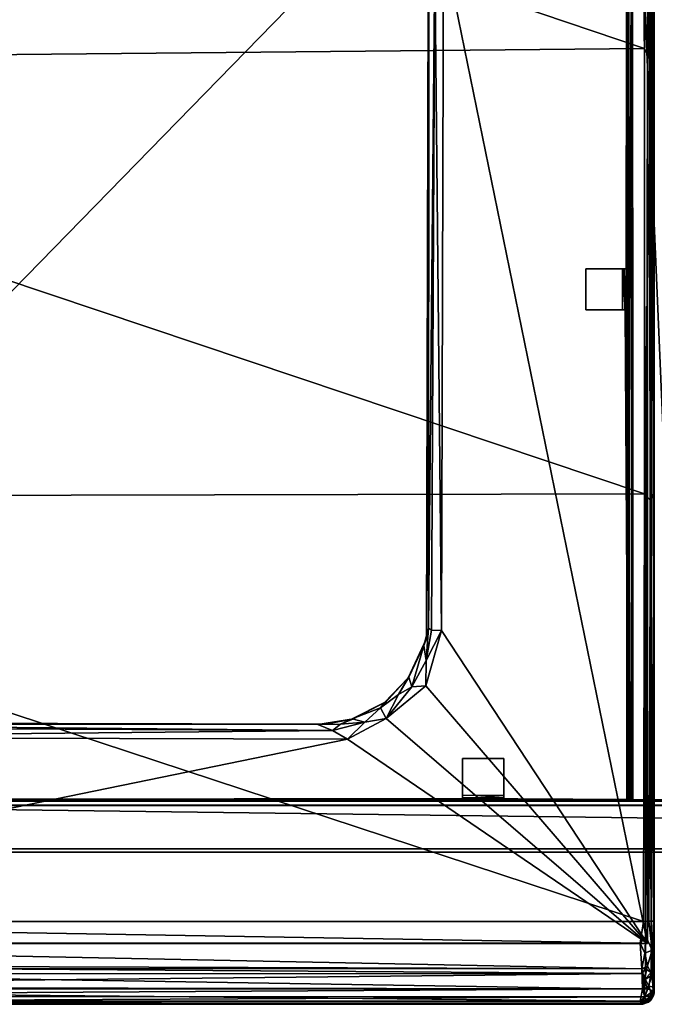
# Model space of a CAD drawing. Units: inches. Extents: x -37.3 to 37.3, y -13 to 20.2.
# Drawn here: x -23.6 to -12, y -13 to 5 of the extents above; entities that cross this region are included whole.
import ezdxf

# ---------------------------------------------------------------- set-up
doc = ezdxf.new("R2010")
doc.units = ezdxf.units.IN
doc.header["$MEASUREMENT"] = 0
for name, color, linetype in [('SEAT-BASE', 5, 'Continuous'), ('SEAT-FRAME', 5, 'Continuous'), ('SEAT-Upholstery1', 5, 'Continuous')]:
    doc.layers.add(name, color=color, linetype=linetype)

msp = doc.modelspace()

# ---------------------------------------------------------------- linework, layer by layer
at = {"layer": 'SEAT-BASE'}
for points in [[(-12.446, 12.404, 8.808), (-12.444, -9.215, 9.019), (-12.469, 9.495, 9.796)], [(-12.469, 9.404, 10.6), (-12.467, 0.466, 10.629), (-12.448, 12.404, 10.714)], [(-12.448, 12.404, 10.714), (-12.467, 0.466, 10.629), (-12.423, -9.221, 10.732)], [(-11.573, 12.404, 8.774), (-11.521, -9.221, 8.796), (-12.446, 12.404, 8.808)], [(-12.446, 12.404, 8.808), (-12.418, -9.221, 8.799), (-12.444, -9.215, 9.019)], [(-12.446, 12.404, 8.808), (-11.521, -9.221, 8.796), (-12.418, -9.221, 8.799)], [(-12.444, -9.215, 9.019), (-12.367, 12.404, 8.869), (-12.386, -9.221, 10.6)], [(-12.359, -9.221, 8.864), (-12.367, 12.404, 8.869), (-12.444, -9.215, 9.019)], [(-12.365, 12.404, 10.664), (-12.36, -9.221, 10.666), (-12.386, -9.221, 10.6)], [(-12.367, 12.404, 8.869), (-12.365, 12.404, 10.664), (-12.386, -9.221, 10.6)], [(-12.469, 9.495, 9.796), (-12.444, -9.215, 9.019), (-12.481, 0.466, 10.016)], [(-12.469, 9.404, 10.6), (-12.469, 9.495, 9.796), (-12.481, 0.466, 10.016)], [(-12.467, 0.466, 10.629), (-12.469, 9.404, 10.6), (-12.481, 0.466, 10.016)], [(-12.549, -0.284, 10.697), (-12.548, 0.466, 10.696), (-12.5, -0.284, 10.016)], [(-12.548, 0.466, 10.696), (-12.481, 0.466, 10.016), (-12.5, -0.284, 10.016)], [(-12.444, -9.215, 9.019), (-12.5, -0.284, 10.016), (-12.481, 0.466, 10.016)], [(-12.467, 0.466, 10.629), (-12.469, -0.284, 10.6), (-12.423, -9.221, 10.732)], [(-12.469, -0.284, 10.6), (-12.5, -0.284, 10.016), (-12.444, -9.215, 9.019)], [(-12.469, -9.221, 10.6), (-12.469, -0.284, 10.6), (-12.444, -9.215, 9.019)], [(-12.423, -9.221, 10.732), (-12.469, -0.284, 10.6), (-12.469, -9.221, 10.6)], [(-15.469, -9.141, 10.697), (-14.719, -9.142, 10.696), (-15.469, -9.2, 10.016)], [(-14.719, -9.142, 10.696), (-14.719, -9.205, 10.016), (-15.469, -9.2, 10.016)], [(-12.444, -9.215, 9.019), (-35.906, -9.248, 8.805), (-15.469, -9.2, 10.016)], [(-35.906, -9.248, 8.805), (-23.812, -9.209, 10.016), (-15.469, -9.2, 10.016)], [(35.906, -9.248, 10.722), (-0.375, -9.221, 10.6), (-35.906, -9.249, 10.719)], [(-0.375, -9.221, 10.6), (-8.969, -9.221, 10.6), (-35.906, -9.249, 10.719)], [(-11.469, -9.221, 8.932), (11.489, -9.221, 8.925), (-35.906, -9.248, 8.805)], [(-35.906, -9.249, 10.719), (-11.469, -9.221, 10.6), (-11.552, -9.221, 10.6)], [(-35.906, -9.249, 10.719), (-12.469, -9.221, 10.6), (-14.719, -9.221, 10.6)], [(-9.719, -9.221, 10.6), (-11.469, -9.221, 10.6), (-35.906, -9.249, 10.719)], [(-12.386, -9.221, 10.6), (-12.469, -9.221, 10.6), (-35.906, -9.249, 10.719)], [(-11.552, -9.221, 10.6), (-12.386, -9.221, 10.6), (-35.906, -9.249, 10.719)], [(-15.469, -9.221, 10.6), (-23.812, -9.221, 10.6), (-35.906, -9.249, 10.719)], [(-14.719, -9.221, 10.6), (-15.469, -9.221, 10.6), (-35.906, -9.249, 10.719)], [(-8.969, -9.221, 10.6), (-9.719, -9.221, 10.6), (-35.906, -9.249, 10.719)], [(-35.906, -10.182, 8.802), (-35.906, -9.248, 8.805), (35.906, -10.173, 8.794)], [(-35.906, -9.248, 8.805), (35.906, -9.249, 8.807), (35.906, -10.173, 8.794)], [(-23.812, -9.209, 10.016), (-15.469, -9.221, 10.6), (-15.469, -9.2, 10.016)], [(-23.812, -9.209, 10.016), (-23.812, -9.221, 10.6), (-15.469, -9.221, 10.6)], [(-14.719, -9.221, 10.6), (-12.469, -9.221, 10.6), (-14.719, -9.205, 10.016)], [(-12.386, -9.221, 10.6), (-11.552, -9.221, 10.6), (-12.444, -9.215, 9.019)], [(-11.552, -9.221, 10.6), (-11.552, -9.221, 8.932), (-12.444, -9.215, 9.019)]]:
    msp.add_3dface(points, dxfattribs=at)
for points, invisible_edges in [([(-12.448, 12.404, 10.714), (-12.423, -9.221, 10.732), (-11.493, 12.404, 10.724)], 2), ([(-12.423, -9.221, 10.732), (-11.518, -9.221, 10.734), (-11.493, 12.404, 10.724)], 12), ([(-11.572, 12.404, 8.867), (-12.367, 12.404, 8.869), (-12.359, -9.221, 8.864)], 12), ([(-12.36, -9.221, 10.666), (-12.365, 12.404, 10.664), (-11.578, -9.221, 10.667)], 2), ([(-12.365, 12.404, 10.664), (-11.57, 12.404, 10.662), (-11.578, -9.221, 10.667)], 12), ([(-11.577, -9.221, 8.865), (-11.572, 12.404, 8.867), (-12.359, -9.221, 8.864)], 2), ([(-12.548, 0.466, 10.696), (-12.549, -0.284, 10.697), (-13.219, 0.466, 10.733)], 2), ([(-12.518, 0.466, 10.756), (-13.219, -0.284, 10.736), (-12.505, -0.284, 10.751)], 1), ([(-13.219, 0.466, 10.733), (-12.549, -0.284, 10.697), (-13.219, -0.284, 10.736)], 1), ([(-13.219, 0.466, 10.733), (-13.219, -0.284, 10.736), (-12.518, 0.466, 10.756)], 2), ([(-13.219, 0.466, 10.733), (-12.518, 0.466, 10.756), (-12.548, 0.466, 10.696)], 2), ([(-12.467, 0.466, 10.629), (-12.548, 0.466, 10.696), (-12.518, 0.466, 10.756)], 3), ([(-12.481, 0.466, 10.016), (-12.548, 0.466, 10.696), (-12.467, 0.466, 10.629)], 2), ([(-12.467, 0.466, 10.629), (-12.518, 0.466, 10.756), (-12.505, -0.284, 10.751)], 12), ([(-12.469, -0.284, 10.6), (-12.467, 0.466, 10.629), (-12.505, -0.284, 10.751)], 2), ([(-13.219, -0.284, 10.736), (-12.549, -0.284, 10.697), (-12.505, -0.284, 10.751)], 2), ([(-12.5, -0.284, 10.016), (-12.469, -0.284, 10.6), (-12.549, -0.284, 10.697)], 2), ([(-12.469, -0.284, 10.6), (-12.505, -0.284, 10.751), (-12.549, -0.284, 10.697)], 14), ([(-15.469, -9.141, 10.697), (-15.469, -8.471, 10.734), (-14.719, -9.142, 10.696)], 2), ([(-15.469, -9.181, 10.753), (-14.719, -9.185, 10.752), (-15.469, -8.471, 10.734)], 2), ([(-15.469, -8.471, 10.734), (-14.719, -9.185, 10.752), (-14.719, -8.471, 10.734)], 1), ([(-14.719, -9.142, 10.696), (-15.469, -8.471, 10.734), (-14.719, -8.471, 10.734)], 1), ([(-15.469, -8.471, 10.734), (-15.469, -9.141, 10.697), (-15.469, -9.181, 10.753)], 2), ([(-14.719, -8.471, 10.734), (-14.719, -9.185, 10.752), (-14.719, -9.142, 10.696)], 2), ([(-15.469, -9.2, 10.016), (-15.469, -9.221, 10.6), (-15.469, -9.141, 10.697)], 2), ([(-15.469, -9.221, 10.6), (-15.469, -9.181, 10.753), (-15.469, -9.141, 10.697)], 14), ([(-14.719, -9.205, 10.016), (-14.719, -9.142, 10.696), (-14.719, -9.221, 10.6)], 2), ([(-14.719, -9.221, 10.6), (-14.719, -9.142, 10.696), (-14.719, -9.185, 10.752)], 3), ([(-12.444, -9.215, 9.019), (-11.552, -9.221, 8.932), (-35.906, -9.248, 8.805)], 2), ([(11.489, -9.221, 8.925), (35.906, -9.249, 8.807), (-35.906, -9.248, 8.805)], 1), ([(-35.906, -9.248, 8.805), (-11.552, -9.221, 8.932), (-11.469, -9.221, 8.932)], 1), ([(-35.906, -10.177, 10.731), (35.906, -10.186, 10.722), (35.906, -9.248, 10.722)], 12), ([(-35.906, -9.249, 10.719), (-35.906, -10.177, 10.731), (35.906, -9.248, 10.722)], 2), ([(-35.906, -9.326, 8.866), (-35.906, -9.321, 10.661), (35.906, -9.321, 8.871)], 2), ([(-35.906, -9.321, 10.661), (35.906, -9.326, 10.665), (35.906, -9.321, 8.871)], 12), ([(-35.906, -9.321, 10.661), (-35.906, -10.116, 10.665), (35.906, -9.326, 10.665)], 2), ([(-35.906, -9.326, 8.866), (35.906, -9.321, 8.871), (35.906, -10.116, 8.866)], 12), ([(-35.906, -10.116, 10.665), (35.906, -10.121, 10.661), (35.906, -9.326, 10.665)], 12), ([(-35.906, -10.121, 8.871), (-35.906, -9.326, 8.866), (35.906, -10.116, 8.866)], 2), ([(-15.469, -9.181, 10.753), (-15.469, -9.221, 10.6), (-14.719, -9.185, 10.752)], 2), ([(-15.469, -9.221, 10.6), (-14.719, -9.221, 10.6), (-14.719, -9.185, 10.752)], 12), ([(-14.719, -9.205, 10.016), (-12.444, -9.215, 9.019), (-15.469, -9.2, 10.016)], 1), ([(-12.469, -9.221, 10.6), (-12.444, -9.215, 9.019), (-14.719, -9.205, 10.016)], 2), ([(-12.423, -9.221, 10.732), (-12.469, -9.221, 10.6), (-12.386, -9.221, 10.6)], 12), ([(-12.444, -9.215, 9.019), (-12.418, -9.221, 8.799), (-12.359, -9.221, 8.864)], 2), ([(-12.36, -9.221, 10.666), (-12.423, -9.221, 10.732), (-12.386, -9.221, 10.6)], 3), ([(-11.518, -9.221, 10.734), (-12.423, -9.221, 10.732), (-12.36, -9.221, 10.666)], 14), ([(-12.418, -9.221, 8.799), (-11.521, -9.221, 8.796), (-11.577, -9.221, 8.865)], 2), ([(-12.359, -9.221, 8.864), (-12.418, -9.221, 8.799), (-11.577, -9.221, 8.865)], 1), ([(-11.578, -9.221, 10.667), (-11.518, -9.221, 10.734), (-12.36, -9.221, 10.666)], 3), ([(-35.906, -10.116, 10.665), (-35.906, -10.121, 8.871), (35.906, -10.121, 10.661)], 2), ([(-35.906, -10.121, 8.871), (35.906, -10.116, 8.866), (35.906, -10.121, 10.661)], 12), ([(-35.906, -10.182, 8.802), (35.906, -10.173, 8.794), (35.906, -10.186, 10.722)], 12), ([(-35.906, -10.177, 10.731), (-35.906, -10.182, 8.802), (35.906, -10.186, 10.722)], 2)]:
    msp.add_3dface(points, dxfattribs=dict(at, invisible_edges=invisible_edges))
at = {"layer": 'SEAT-FRAME'}
for points, invisible_edges in [([(-12.094, -11.844, 10.766), (-16.127, -6.282, 10.766), (-12.094, 11.844, 10.766)], 3), ([(-16.127, -6.282, 10.766), (-16.097, 5.971, 10.766), (-12.094, 11.844, 10.766)], 14), ([(-12.094, -11.844, 10.766), (-12.094, 11.844, 10.766), (-12.094, 11.844, 11.234)], 12), ([(-12.094, -11.844, 11.234), (-12.094, -11.844, 10.766), (-12.094, 11.844, 11.234)], 2), ([(-16.465, -6.999, 10.775), (-16.127, -6.282, 10.766), (-12.094, -11.844, 10.766)], 14), ([(-16.894, -7.446, 10.768), (-16.465, -6.999, 10.775), (-12.094, -11.844, 10.766)], 14), ([(-12.094, -11.844, 10.766), (-17.462, -7.747, 10.768), (-16.894, -7.446, 10.768)], 13), ([(-35.781, -11.844, 10.766), (-30.22, -7.81, 10.766), (-12.094, -11.844, 10.766)], 3), ([(-30.22, -7.81, 10.766), (-17.966, -7.841, 10.766), (-12.094, -11.844, 10.766)], 14), ([(-17.966, -7.841, 10.766), (-17.462, -7.747, 10.768), (-12.094, -11.844, 10.766)], 14), ([(-35.781, -11.844, 11.234), (-35.781, -11.844, 10.766), (-12.094, -11.844, 11.234)], 2), ([(-35.781, -11.844, 10.766), (-12.094, -11.844, 10.766), (-12.094, -11.844, 11.234)], 12)]:
    msp.add_3dface(points, dxfattribs=dict(at, invisible_edges=invisible_edges))
for points in [[(-12.094, 11.844, 11.234), (-15.82, 6.362, 11.23), (-12.094, -11.844, 11.234)], [(-15.977, 6.091, 11.148), (-15.857, -6.133, 11.221), (-15.82, 6.362, 11.23)], [(-15.82, 6.362, 11.23), (-15.857, -6.133, 11.221), (-12.094, -11.844, 11.234)], [(-16.088, 5.822, 10.93), (-16.097, 5.971, 10.766), (-16.127, -6.282, 10.766)], [(-16.088, 5.822, 10.93), (-16.095, -6.089, 10.953), (-15.977, 6.091, 11.148)], [(-16.095, -6.089, 10.953), (-16.04, -6.128, 11.079), (-15.977, 6.091, 11.148)], [(-16.04, -6.128, 11.079), (-15.857, -6.133, 11.221), (-15.977, 6.091, 11.148)], [(-16.095, -6.089, 10.953), (-16.088, 5.822, 10.93), (-16.127, -6.282, 10.766)], [(-16.133, -6.68, 11.156), (-16.095, -6.089, 10.953), (-16.178, -6.409, 10.867)], [(-16.095, -6.089, 10.953), (-16.127, -6.282, 10.766), (-16.178, -6.409, 10.867)], [(-16.04, -6.128, 11.079), (-16.095, -6.089, 10.953), (-16.133, -6.68, 11.156)], [(-16.127, -6.282, 10.766), (-16.465, -6.999, 10.775), (-16.454, -6.987, 10.906)], [(-16.178, -6.409, 10.867), (-16.127, -6.282, 10.766), (-16.454, -6.987, 10.906)], [(-12.094, -11.844, 11.234), (-15.857, -6.133, 11.221), (-16.143, -7.144, 11.231)], [(-16.133, -6.68, 11.156), (-16.143, -7.144, 11.231), (-15.857, -6.133, 11.221)], [(-15.857, -6.133, 11.221), (-16.04, -6.128, 11.079), (-16.133, -6.68, 11.156)], [(-16.398, -7.159, 11.161), (-16.178, -6.409, 10.867), (-16.454, -6.987, 10.906)], [(-16.133, -6.68, 11.156), (-16.178, -6.409, 10.867), (-16.398, -7.159, 11.161)], [(-16.398, -7.159, 11.161), (-16.143, -7.144, 11.231), (-16.133, -6.68, 11.156)], [(-16.465, -6.999, 10.775), (-16.894, -7.446, 10.768), (-16.969, -7.545, 11.042)], [(-16.465, -6.999, 10.775), (-16.969, -7.545, 11.042), (-16.638, -7.299, 11.071)], [(-16.398, -7.159, 11.161), (-16.454, -6.987, 10.906), (-16.638, -7.299, 11.071)], [(-16.638, -7.299, 11.071), (-16.454, -6.987, 10.906), (-16.465, -6.999, 10.775)], [(-16.143, -7.144, 11.231), (-16.865, -7.738, 11.224), (-12.094, -11.844, 11.234)], [(-16.143, -7.144, 11.231), (-16.398, -7.159, 11.161), (-16.865, -7.738, 11.224)], [(-16.865, -7.738, 11.224), (-16.398, -7.159, 11.161), (-16.638, -7.299, 11.071)], [(-16.969, -7.545, 11.042), (-16.865, -7.738, 11.224), (-16.638, -7.299, 11.071)], [(-16.894, -7.446, 10.768), (-17.488, -7.744, 10.877), (-16.969, -7.545, 11.042)], [(-17.462, -7.747, 10.768), (-17.488, -7.744, 10.877), (-16.894, -7.446, 10.768)], [(-17.488, -7.744, 10.877), (-17.257, -7.805, 11.156), (-16.969, -7.545, 11.042)], [(-17.257, -7.805, 11.156), (-16.865, -7.738, 11.224), (-16.969, -7.545, 11.042)], [(-30.026, -7.842, 10.953), (-18.116, -7.849, 10.93), (-30.22, -7.81, 10.766)], [(-18.116, -7.849, 10.93), (-17.966, -7.841, 10.766), (-30.22, -7.81, 10.766)], [(-30.066, -7.897, 11.079), (-30.071, -8.081, 11.221), (-17.846, -7.961, 11.148)], [(-30.026, -7.842, 10.953), (-30.066, -7.897, 11.079), (-17.846, -7.961, 11.148)], [(-18.116, -7.849, 10.93), (-30.026, -7.842, 10.953), (-17.846, -7.961, 11.148)], [(-17.462, -7.747, 10.768), (-18.116, -7.849, 10.93), (-17.7, -7.842, 11.039)], [(-17.966, -7.841, 10.766), (-18.116, -7.849, 10.93), (-17.462, -7.747, 10.768)], [(-18.116, -7.849, 10.93), (-17.846, -7.961, 11.148), (-17.7, -7.842, 11.039)], [(-17.7, -7.842, 11.039), (-17.846, -7.961, 11.148), (-17.257, -7.805, 11.156)], [(-17.257, -7.805, 11.156), (-17.846, -7.961, 11.148), (-17.575, -8.117, 11.23)], [(-17.488, -7.744, 10.877), (-17.7, -7.842, 11.039), (-17.257, -7.805, 11.156)], [(-17.488, -7.744, 10.877), (-17.462, -7.747, 10.768), (-17.7, -7.842, 11.039)], [(-16.865, -7.738, 11.224), (-17.575, -8.117, 11.23), (-12.094, -11.844, 11.234)], [(-16.865, -7.738, 11.224), (-17.257, -7.805, 11.156), (-17.575, -8.117, 11.23)], [(-17.575, -8.117, 11.23), (-30.071, -8.081, 11.221), (-35.781, -11.844, 11.234)], [(-17.846, -7.961, 11.148), (-30.071, -8.081, 11.221), (-17.575, -8.117, 11.23)], [(-12.094, -11.844, 11.234), (-17.575, -8.117, 11.23), (-35.781, -11.844, 11.234)]]:
    msp.add_3dface(points, dxfattribs=at)
at = {"layer": 'SEAT-Upholstery1'}
for points in [[(-11.973, -12.356, 10.976), (-11.978, 11.905, 10.945), (-11.971, 12.97, 13.973)], [(-11.973, -12.356, 10.976), (-11.971, 12.97, 13.973), (-11.97, -12.641, 11.153)], [(-11.97, -12.641, 11.153), (-11.971, 12.97, 13.973), (-11.97, 12.773, 14.424)], [(-11.97, 12.773, 14.424), (-11.974, 12.457, 14.567), (-11.97, -12.641, 11.153)], [(-35.717, 4.261, 14.968), (-12.15, 4.485, 14.964), (-35.716, 12.447, 14.758)], [(-12.15, 4.485, 14.964), (-12.152, 12.457, 14.756), (-35.716, 12.447, 14.758)], [(-12.035, 12.484, 14.682), (-12.152, 12.457, 14.756), (-12.15, 4.485, 14.964)], [(-12.035, 4.25, 14.893), (-12.035, 12.484, 14.682), (-12.15, 4.485, 14.964)], [(-12.035, 12.484, 14.682), (-11.972, 4.235, 14.78), (-11.974, 12.457, 14.567)], [(-12.035, 4.25, 14.893), (-11.972, 4.235, 14.78), (-12.035, 12.484, 14.682)], [(-11.974, 12.457, 14.567), (-11.972, 4.235, 14.78), (-11.97, -12.641, 11.153)], [(-35.707, 11.932, 10.775), (-12.16, 11.881, 10.771), (-35.71, -12.231, 10.771)], [(-12.16, 11.881, 10.771), (-12.128, -12.305, 10.784), (-35.71, -12.231, 10.771)], [(-12.16, 11.881, 10.771), (-12.073, 11.888, 10.812), (-12.128, -12.305, 10.784)], [(-12.128, -12.305, 10.784), (-12.073, 11.888, 10.812), (-12.024, -12.376, 10.871)], [(-12.073, 11.888, 10.812), (-12.018, 11.917, 10.866), (-12.024, -12.376, 10.871)], [(-12.024, -12.376, 10.871), (-12.018, 11.917, 10.866), (-11.973, -12.356, 10.976)], [(-12.018, 11.917, 10.866), (-11.978, 11.905, 10.945), (-11.973, -12.356, 10.976)], [(-12.146, -3.641, 15.003), (-12.15, 4.485, 14.964), (-35.717, 4.261, 14.968)], [(-12.035, 4.25, 14.893), (-12.15, 4.485, 14.964), (-12.146, -3.641, 15.003)], [(-35.713, -3.693, 15.006), (-12.146, -3.641, 15.003), (-35.717, 4.261, 14.968)], [(-12.037, -3.761, 14.933), (-12.035, 4.25, 14.893), (-12.146, -3.641, 15.003)], [(-11.972, 4.235, 14.78), (-12.035, 4.25, 14.893), (-12.037, -3.761, 14.933)], [(-11.973, -3.589, 14.816), (-11.972, 4.235, 14.78), (-12.037, -3.761, 14.933)], [(-11.972, 4.235, 14.78), (-11.973, -3.589, 14.816), (-11.97, -12.641, 11.153)], [(-12.037, -3.761, 14.933), (-11.984, -11.437, 14.731), (-11.973, -3.589, 14.816)], [(-11.969, -11.894, 14.579), (-11.973, -3.589, 14.816), (-11.984, -11.437, 14.731)], [(-11.973, -3.589, 14.816), (-11.969, -11.894, 14.579), (-11.97, -12.641, 11.153)], [(-12.169, -11.445, 14.885), (-12.146, -3.641, 15.003), (-35.713, -3.693, 15.006)], [(-35.711, -11.444, 14.883), (-12.169, -11.445, 14.885), (-35.713, -3.693, 15.006)], [(-12.169, -11.445, 14.885), (-12.066, -11.436, 14.838), (-12.146, -3.641, 15.003)], [(-12.146, -3.641, 15.003), (-12.066, -11.436, 14.838), (-12.037, -3.761, 14.933)], [(-12.066, -11.436, 14.838), (-11.984, -11.437, 14.731), (-12.037, -3.761, 14.933)], [(-35.649, -11.835, 14.828), (-12.225, -11.837, 14.827), (-35.711, -11.444, 14.883)], [(-12.225, -11.837, 14.827), (-12.169, -11.445, 14.885), (-35.711, -11.444, 14.883)], [(-12.169, -11.445, 14.885), (-12.225, -11.837, 14.827), (-12.121, -11.715, 14.842)], [(-12.066, -11.436, 14.838), (-12.169, -11.445, 14.885), (-12.121, -11.715, 14.842)], [(-12.011, -11.97, 14.664), (-12.066, -11.436, 14.838), (-12.121, -11.715, 14.842)], [(-11.984, -11.437, 14.731), (-12.066, -11.436, 14.838), (-12.011, -11.97, 14.664)], [(-11.969, -11.894, 14.579), (-11.984, -11.437, 14.731), (-12.011, -11.97, 14.664)], [(-35.691, -12.299, 14.6), (-12.194, -12.308, 14.596), (-35.649, -11.835, 14.828)], [(-12.194, -12.308, 14.596), (-12.225, -11.837, 14.827), (-35.649, -11.835, 14.828)], [(-12.225, -11.837, 14.827), (-12.145, -12.024, 14.751), (-12.121, -11.715, 14.842)], [(-12.225, -11.837, 14.827), (-12.194, -12.308, 14.596), (-12.145, -12.024, 14.751)], [(-12.121, -11.715, 14.842), (-12.145, -12.024, 14.751), (-12.011, -11.97, 14.664)], [(-12.145, -12.024, 14.751), (-12.194, -12.308, 14.596), (-12.091, -12.254, 14.593)], [(-12.011, -11.97, 14.664), (-12.145, -12.024, 14.751), (-12.091, -12.254, 14.593)], [(-12.007, -12.424, 14.347), (-12.011, -11.97, 14.664), (-12.091, -12.254, 14.593)], [(-11.969, -11.894, 14.579), (-12.011, -11.97, 14.664), (-12.007, -12.424, 14.347)], [(-11.969, -12.35, 14.269), (-11.969, -11.894, 14.579), (-12.007, -12.424, 14.347)], [(-11.969, -11.894, 14.579), (-11.969, -12.35, 14.269), (-11.97, -12.641, 11.153)], [(-35.677, -12.399, 10.789), (-12.194, -12.392, 10.79), (-35.725, -12.645, 10.91)], [(-12.194, -12.392, 10.79), (-12.147, -12.675, 10.934), (-35.725, -12.645, 10.91)], [(-12.128, -12.305, 10.784), (-12.194, -12.392, 10.79), (-35.71, -12.231, 10.771)], [(-35.71, -12.231, 10.771), (-12.194, -12.392, 10.79), (-35.677, -12.399, 10.789)], [(-12.184, -12.678, 14.215), (-12.194, -12.308, 14.596), (-35.691, -12.299, 14.6)], [(-35.681, -12.674, 14.224), (-12.184, -12.678, 14.215), (-35.691, -12.299, 14.6)], [(-12.194, -12.308, 14.596), (-12.146, -12.508, 14.415), (-12.091, -12.254, 14.593)], [(-12.194, -12.392, 10.79), (-12.128, -12.305, 10.784), (-12.133, -12.493, 10.835)], [(-12.146, -12.508, 14.415), (-12.194, -12.308, 14.596), (-12.184, -12.678, 14.215)], [(-12.194, -12.392, 10.79), (-12.133, -12.493, 10.835), (-12.147, -12.675, 10.934)], [(-12.091, -12.254, 14.593), (-12.146, -12.508, 14.415), (-12.007, -12.424, 14.347)], [(-12.024, -12.376, 10.871), (-12.133, -12.493, 10.835), (-12.128, -12.305, 10.784)], [(-12.133, -12.493, 10.835), (-12.024, -12.376, 10.871), (-12.066, -12.626, 10.95)], [(-12.066, -12.626, 10.95), (-12.024, -12.376, 10.871), (-11.97, -12.641, 11.153)], [(-11.973, -12.356, 10.976), (-11.97, -12.641, 11.153), (-12.024, -12.376, 10.871)], [(-12.007, -12.424, 14.347), (-11.99, -12.71, 13.874), (-11.969, -12.35, 14.269)], [(-11.99, -12.71, 13.874), (-11.972, -12.752, 13.361), (-11.969, -12.35, 14.269)], [(-11.97, -12.641, 11.153), (-11.969, -12.35, 14.269), (-11.972, -12.752, 13.361)], [(-12.091, -12.67, 14.17), (-12.146, -12.508, 14.415), (-12.184, -12.678, 14.215)], [(-12.133, -12.493, 10.835), (-12.066, -12.626, 10.95), (-12.147, -12.675, 10.934)], [(-12.146, -12.508, 14.415), (-12.091, -12.67, 14.17), (-12.007, -12.424, 14.347)], [(-12.091, -12.67, 14.17), (-11.99, -12.71, 13.874), (-12.007, -12.424, 14.347)], [(-35.725, -12.645, 10.91), (-12.147, -12.675, 10.934), (-35.73, -12.815, 11.086)], [(-12.147, -12.675, 10.934), (-12.145, -12.817, 11.089), (-35.73, -12.815, 11.086)], [(-35.649, -12.899, 13.748), (-12.225, -12.898, 13.75), (-35.681, -12.674, 14.224)], [(-12.225, -12.898, 13.75), (-12.184, -12.678, 14.215), (-35.681, -12.674, 14.224)], [(-12.145, -12.825, 13.938), (-12.184, -12.678, 14.215), (-12.225, -12.898, 13.75)], [(-12.145, -12.825, 13.938), (-12.091, -12.67, 14.17), (-12.184, -12.678, 14.215)], [(-12.145, -12.817, 11.089), (-12.147, -12.675, 10.934), (-12.066, -12.626, 10.95)], [(-12.014, -12.792, 11.235), (-12.145, -12.817, 11.089), (-12.066, -12.626, 10.95)], [(-11.99, -12.71, 13.874), (-12.091, -12.67, 14.17), (-12.145, -12.825, 13.938)], [(-12.119, -12.911, 13.625), (-11.99, -12.71, 13.874), (-12.145, -12.825, 13.938)], [(-12.074, -12.914, 13.311), (-11.99, -12.71, 13.874), (-12.119, -12.911, 13.625)], [(-11.99, -12.71, 13.874), (-12.074, -12.914, 13.311), (-12.026, -12.871, 13.292)], [(-12.014, -12.792, 11.235), (-12.066, -12.626, 10.95), (-11.97, -12.641, 11.153)], [(-12.026, -12.871, 13.292), (-11.972, -12.752, 13.361), (-11.99, -12.71, 13.874)], [(-11.972, -12.752, 13.361), (-12.026, -12.871, 13.292), (-11.983, -12.795, 11.565)], [(-11.97, -12.641, 11.153), (-11.983, -12.795, 11.565), (-12.014, -12.792, 11.235)], [(-11.97, -12.641, 11.153), (-11.972, -12.752, 13.361), (-11.983, -12.795, 11.565)], [(-35.73, -12.815, 11.086), (-12.145, -12.817, 11.089), (-35.679, -12.932, 11.329)], [(-35.726, -12.948, 13.324), (-12.166, -12.948, 13.37), (-35.649, -12.899, 13.748)], [(-35.679, -12.932, 11.329), (-12.195, -12.931, 11.321), (-35.703, -12.955, 11.541)], [(-12.195, -12.931, 11.321), (-12.178, -12.955, 11.545), (-35.703, -12.955, 11.541)], [(-12.145, -12.817, 11.089), (-12.195, -12.931, 11.321), (-35.679, -12.932, 11.329)], [(-12.166, -12.948, 13.37), (-12.225, -12.898, 13.75), (-35.649, -12.899, 13.748)], [(-12.119, -12.911, 13.625), (-12.145, -12.825, 13.938), (-12.225, -12.898, 13.75)], [(-12.225, -12.898, 13.75), (-12.166, -12.948, 13.37), (-12.119, -12.911, 13.625)], [(-12.133, -12.882, 11.218), (-12.195, -12.931, 11.321), (-12.145, -12.817, 11.089)], [(-12.081, -12.909, 11.409), (-12.195, -12.931, 11.321), (-12.133, -12.882, 11.218)], [(-12.178, -12.955, 11.545), (-12.195, -12.931, 11.321), (-12.081, -12.909, 11.409)], [(-12.074, -12.914, 13.311), (-12.178, -12.955, 11.545), (-12.081, -12.909, 11.409)], [(-12.074, -12.914, 13.311), (-12.166, -12.948, 13.37), (-12.178, -12.955, 11.545)], [(-12.166, -12.948, 13.37), (-12.074, -12.914, 13.311), (-12.119, -12.911, 13.625)], [(-12.133, -12.882, 11.218), (-12.145, -12.817, 11.089), (-12.014, -12.792, 11.235)], [(-12.081, -12.909, 11.409), (-12.133, -12.882, 11.218), (-12.014, -12.792, 11.235)], [(-12.029, -12.867, 11.467), (-12.081, -12.909, 11.409), (-12.014, -12.792, 11.235)], [(-12.029, -12.867, 11.467), (-12.026, -12.871, 13.292), (-12.081, -12.909, 11.409)], [(-12.026, -12.871, 13.292), (-12.074, -12.914, 13.311), (-12.081, -12.909, 11.409)], [(-11.983, -12.795, 11.565), (-12.029, -12.867, 11.467), (-12.014, -12.792, 11.235)], [(-11.983, -12.795, 11.565), (-12.026, -12.871, 13.292), (-12.029, -12.867, 11.467)], [(-12.178, -12.955, 11.545), (-12.166, -12.948, 13.37), (-35.726, -12.948, 13.324)], [(-35.703, -12.955, 11.541), (-12.178, -12.955, 11.545), (-35.726, -12.948, 13.324)]]:
    msp.add_3dface(points, dxfattribs=at)

doc.saveas('drawing.dxf')
